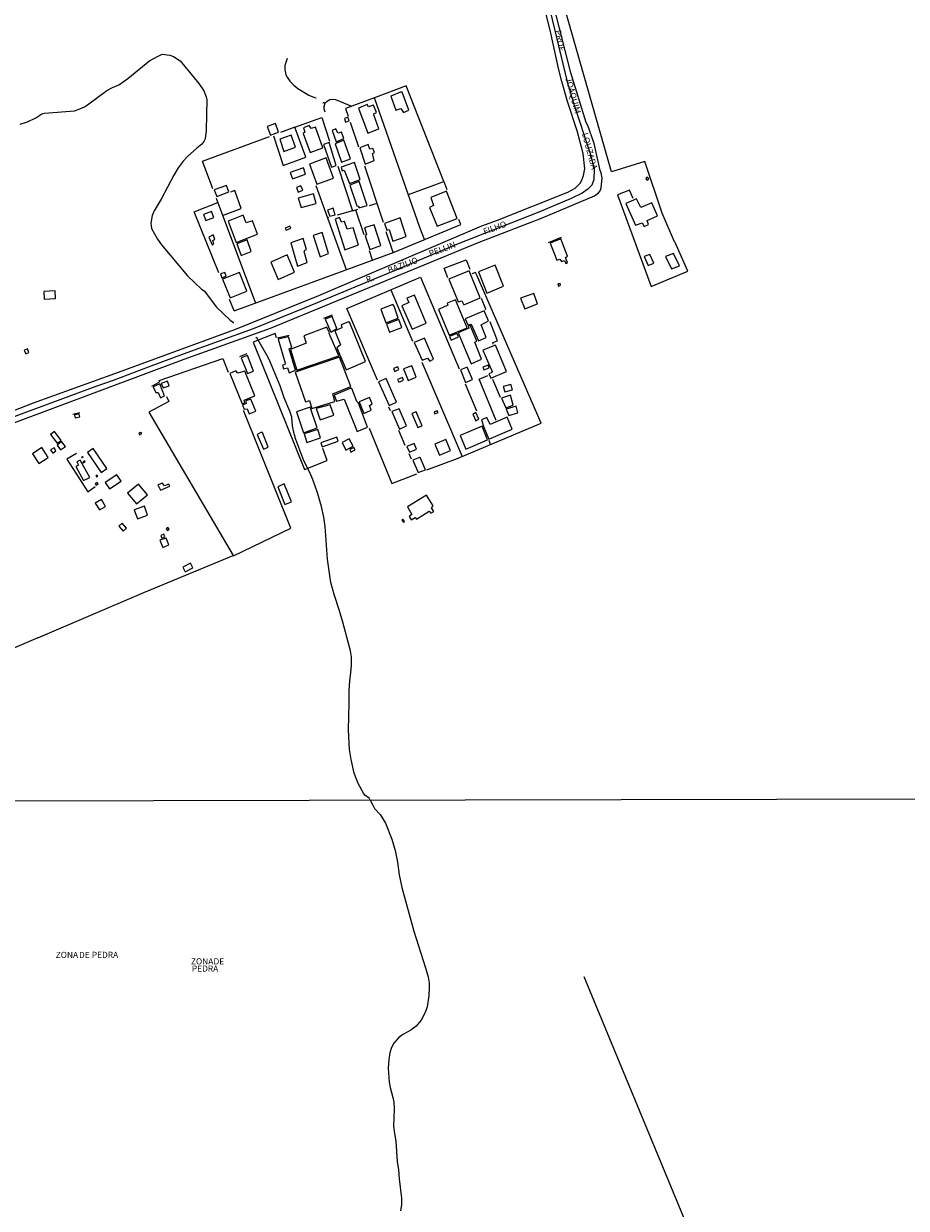
# Model space of a CAD drawing. Units: millimetres. Extents: x 175902 to 178317, y 1665955 to 1668731.
# Drawn here: x 176990 to 177349, y 1666900 to 1667383 of the extents above; entities that cross this region are included whole.
import ezdxf
from ezdxf.enums import TextEntityAlignment as Align

# ---------------------------------------------------------------- set-up
doc = ezdxf.new("R2010")
doc.units = ezdxf.units.MM
for name, color, linetype in [('V-BUEIRO', 5, 'Continuous'), ('V-EDIFICACAO', 2, 'Continuous'), ('V-EIXO_DE_LOGRADOURO', 3, 'Continuous'), ('V-LOTE', 1, 'Continuous'), ('V-NOME_DOS_LOGRADOUROS', 7, 'Continuous'), ('V-QUADRA', 6, 'Continuous'), ('V-TALVEGUE', 7, 'Continuous'), ('V-TESTADA', 141, 'Continuous'), ('V-VALETA', 6, 'Continuous'), ('X-LIMITE_1000', 7, 'Continuous')]:
    doc.layers.add(name, color=color, linetype=linetype)

# ---------------------------------------------------------------- blocks, each defined once
blk = doc.blocks.new('305')
at = {"color": 0, "linetype": 'ByBlock', "lineweight": -2, "const_width": 0.05}
blk.add_lwpolyline([(0.73, 0.39, 0.60863), (-0.73, 0.38)], format="xyb", dxfattribs=at)

msp = doc.modelspace()

# ---------------------------------------------------------------- linework, layer by layer
at = {"layer": 'V-EDIFICACAO'}
for points in [[(177143.27, 1667354.6), (177139.29, 1667353), (177141.38, 1667347.33), (177143.41, 1667347.96), (177144.43, 1667346.26), (177146.66, 1667347.26), (177143.97, 1667354.6), (177143.27, 1667354.6)], [(177130.17, 1667348.69), (177129.67, 1667349.58), (177126.07, 1667348.15), (177129.89, 1667337.94), (177134.38, 1667339.7), (177132.3, 1667345.37), (177132.38, 1667345.79), (177133.49, 1667346.31), (177132.23, 1667349.36), (177130.17, 1667348.69)], [(177088.87, 1667340.63), (177090.2, 1667337.05), (177093.55, 1667338.31), (177092.26, 1667341.85), (177088.87, 1667340.63)], [(177106, 1667340.96), (177103.7, 1667340.09), (177104.23, 1667338.28), (177103.53, 1667337.78), (177106.35, 1667330.05), (177111.51, 1667331.99), (177108.58, 1667340.3), (177106.84, 1667339.78), (177106, 1667340.96)], [(177121.73, 1667344.36), (177120.44, 1667343.88), (177120.82, 1667342.42), (177122.35, 1667342.95), (177121.73, 1667344.36)], [(177094.07, 1667335.44), (177095.66, 1667330.39), (177100.42, 1667332.15), (177098.66, 1667337.09), (177094.07, 1667335.44)], [(177116.81, 1667339.67), (177115.39, 1667339), (177117.04, 1667334.4), (177120.1, 1667335.74), (177119.22, 1667338.32), (177117.67, 1667337.9), (177116.81, 1667339.67)], [(177111.79, 1667333.28), (177115.12, 1667324.04), (177117.05, 1667324.76), (177114.1, 1667334.09), (177111.79, 1667333.28)], [(177120.2, 1667335.07), (177116.55, 1667333.58), (177119.18, 1667326.08), (177122.86, 1667327.5), (177120.2, 1667335.07)], [(177130.05, 1667333.28), (177126.62, 1667331.98), (177128.85, 1667325.23), (177132.54, 1667326.7), (177131.78, 1667329.57), (177132.63, 1667329.96), (177132, 1667331.66), (177130.72, 1667331.33), (177130.05, 1667333.28)], [(177112.95, 1667327.82), (177106.15, 1667325.3), (177109.07, 1667317.1), (177115.98, 1667319.6), (177112.95, 1667327.82)], [(177118.99, 1667323.98), (177119.44, 1667322.54), (177120.29, 1667322.79), (177122.41, 1667317.34), (177126.78, 1667318.99), (177124.48, 1667325.98), (177118.99, 1667323.98)], [(177098.31, 1667321.81), (177099.21, 1667319.29), (177104.55, 1667321.2), (177103.63, 1667323.76), (177098.31, 1667321.81)], [(177067.3, 1667314.83), (177068.33, 1667312.13), (177073.25, 1667313.95), (177072.31, 1667316.57), (177067.3, 1667314.83)], [(177102.57, 1667316.39), (177100.86, 1667315.71), (177101.55, 1667313.88), (177103.41, 1667314.63), (177102.57, 1667316.39)], [(177122.57, 1667316.68), (177125.43, 1667308.3), (177125.91, 1667308.2), (177126.34, 1667307.44), (177129.64, 1667308.39), (177126.44, 1667318.19), (177122.57, 1667316.68)], [(177243.63, 1667319.92), (177243.16, 1667319.32), (177243.9, 1667318.7), (177244.43, 1667319.29), (177243.63, 1667319.92)], [(177101.58, 1667311.41), (177102.73, 1667307.57), (177108.91, 1667309.29), (177107.71, 1667313.15), (177101.58, 1667311.41)], [(177161.92, 1667314.3), (177155.54, 1667311.68), (177156.69, 1667308.44), (177155.08, 1667307.66), (177158.15, 1667299.98), (177166.27, 1667303.18), (177161.92, 1667314.3)], [(177239.34, 1667311.14), (177235.02, 1667309.19), (177238.98, 1667300.43), (177241.72, 1667301.42), (177242.49, 1667299.93), (177244.31, 1667300.71), (177243.79, 1667302.38), (177248.02, 1667304.23), (177245.59, 1667309.48), (177241.14, 1667307.6), (177239.34, 1667311.14)], [(177113.53, 1667306.58), (177114.46, 1667304.03), (177116.63, 1667304.69), (177115.73, 1667307.34), (177113.53, 1667306.58)], [(177062.93, 1667304.78), (177063.87, 1667302.29), (177067.1, 1667303.52), (177066.17, 1667305.94), (177062.93, 1667304.78)], [(177082.96, 1667302.18), (177080.39, 1667301.34), (177079.14, 1667304.49), (177073, 1667302.09), (177076.26, 1667293.36), (177084.94, 1667296.73), (177082.96, 1667302.18)], [(177120.46, 1667301.9), (177119.21, 1667301.6), (177118.36, 1667303.55), (177116.64, 1667302.9), (177120.56, 1667290.38), (177126.11, 1667292.43), (177123.97, 1667299.39), (177121.49, 1667298.82), (177120.46, 1667301.9)], [(177136.73, 1667301.14), (177137.6, 1667298.44), (177138.56, 1667298.63), (177140.15, 1667293.92), (177145.59, 1667295.84), (177143.11, 1667303.34), (177136.73, 1667301.14)], [(177096.29, 1667299.17), (177096.61, 1667298.36), (177098.59, 1667299.19), (177098.18, 1667299.97), (177096.29, 1667299.17)], [(177107.64, 1667296.2), (177110.51, 1667287.48), (177113.94, 1667288.85), (177111.29, 1667297.45), (177107.64, 1667296.2)], [(177128.54, 1667299.31), (177129.35, 1667296.7), (177128.84, 1667296.11), (177130.75, 1667290.51), (177135.19, 1667292.07), (177132.46, 1667300.6), (177128.54, 1667299.31)], [(177065.11, 1667295.59), (177066.53, 1667292.43), (177067.15, 1667292.72), (177066.77, 1667294.2), (177067.57, 1667294.75), (177066.89, 1667296.44), (177065.11, 1667295.59)], [(177076.46, 1667292.81), (177078.23, 1667288.03), (177082.42, 1667289.71), (177080.67, 1667294.41), (177076.46, 1667292.81)], [(177098.6, 1667293.25), (177101.25, 1667283.77), (177105.24, 1667285.15), (177104.01, 1667289.67), (177104.19, 1667290.2), (177104.94, 1667290.54), (177103.58, 1667294.99), (177098.6, 1667293.25)], [(177204.17, 1667293.03), (177206.95, 1667286.15), (177208.16, 1667286.53), (177208.79, 1667285.6), (177210, 1667286.02), (177210.67, 1667284.73), (177211.29, 1667285.14), (177210.45, 1667287.25), (177211.33, 1667287.83), (177208.56, 1667294.82), (177204.17, 1667293.03)], [(177090.41, 1667285.4), (177093.4, 1667278.31), (177099.99, 1667281.3), (177097.01, 1667288.26), (177090.41, 1667285.4)], [(177244.87, 1667288.43), (177242.57, 1667287.59), (177244.22, 1667284.02), (177246.44, 1667284.92), (177244.87, 1667288.43)], [(177251.22, 1667287.66), (177253.67, 1667282.57), (177256.89, 1667283.87), (177254.42, 1667288.93), (177251.22, 1667287.66)], [(177174.95, 1667281.43), (177178.42, 1667272.76), (177185.19, 1667275.61), (177181.8, 1667284.1), (177174.95, 1667281.43)], [(177069.89, 1667280.55), (177070.48, 1667279), (177072.17, 1667279.65), (177071.57, 1667281.19), (177069.89, 1667280.55)], [(177070.7, 1667278.46), (177073.79, 1667270.8), (177080.63, 1667273.5), (177077.56, 1667281.1), (177070.7, 1667278.46)], [(177162.92, 1667278.45), (177166.69, 1667269.22), (177168.16, 1667269.54), (177168.97, 1667267.9), (177175.68, 1667270.78), (177171.19, 1667281.83), (177162.92, 1667278.45)], [(176997.84, 1667273.39), (176997.97, 1667270.3), (177002.59, 1667270.54), (177002.48, 1667273.68), (176997.84, 1667273.39)], [(177192.1, 1667270.61), (177193.85, 1667266.32), (177199.09, 1667268.39), (177197.5, 1667272.54), (177192.1, 1667270.61)], [(177208.23, 1667276.69), (177207.33, 1667276.45), (177207.68, 1667275.58), (177208.47, 1667275.98), (177208.23, 1667276.69)], [(177140.07, 1667268.09), (177135.15, 1667266.13), (177137.28, 1667260.65), (177142.22, 1667262.57), (177140.6, 1667267.37), (177140.07, 1667268.09)], [(177145.86, 1667270.72), (177146.57, 1667268.93), (177143.81, 1667267.53), (177148.01, 1667258), (177153.74, 1667260.55), (177148.87, 1667271.94), (177145.86, 1667270.72)], [(177165.63, 1667269.98), (177162.29, 1667268.61), (177162.5, 1667267.83), (177158.7, 1667266.04), (177163.03, 1667255.57), (177170.46, 1667258.62), (177165.63, 1667269.98)], [(177112.5, 1667262.07), (177114.86, 1667256.81), (177117.27, 1667258.33), (177115.31, 1667263.25), (177112.5, 1667262.07)], [(177169.62, 1667262.2), (177170.61, 1667259.79), (177172.09, 1667260.11), (177174.97, 1667253.35), (177178.1, 1667254.65), (177176.06, 1667259.77), (177179.04, 1667261.43), (177177.37, 1667265.5), (177169.62, 1667262.2)], [(177098.38, 1667249.73), (177100.95, 1667241.36), (177118.12, 1667247.22), (177114.12, 1667256.23), (177114.28, 1667256.58), (177113.17, 1667258.8), (177103.85, 1667255.26), (177104.73, 1667252.29), (177098.38, 1667249.73)], [(177122.07, 1667261.05), (177119.06, 1667259.82), (177119.36, 1667258.59), (177116.47, 1667257.33), (177118.76, 1667251.62), (177117.32, 1667250.5), (177121.03, 1667241.49), (177129, 1667244.8), (177122.56, 1667260.62), (177122.07, 1667261.05)], [(177137.46, 1667260.11), (177138.79, 1667256.76), (177143.76, 1667258.74), (177142.48, 1667262.01), (177137.46, 1667260.11)], [(177171.6, 1667259.61), (177170.83, 1667259.27), (177171.07, 1667258.49), (177166.76, 1667256.52), (177172.03, 1667243.97), (177176.22, 1667245.75), (177173.5, 1667252.68), (177174.35, 1667253.19), (177171.6, 1667259.61)], [(177093.41, 1667253.98), (177096.24, 1667244.24), (177096.13, 1667243.71), (177095.14, 1667243.32), (177095.52, 1667241.93), (177097.17, 1667242.25), (177097.86, 1667240.25), (177100.38, 1667241.34), (177097.88, 1667250.06), (177098.88, 1667250.63), (177097.6, 1667254.91), (177093.41, 1667253.98)], [(177148.85, 1667252.6), (177152, 1667245.36), (177154.25, 1667246.22), (177155.14, 1667244.99), (177156.69, 1667245.87), (177153.02, 1667254.4), (177148.85, 1667252.6)], [(177163.22, 1667255.09), (177163.85, 1667253.61), (177166.88, 1667254.85), (177166.22, 1667256.33), (177163.22, 1667255.09)], [(176989.9, 1667249.49), (176990.6, 1667248.02), (176991.78, 1667248.58), (176991.17, 1667249.96), (176989.9, 1667249.49)], [(177176.83, 1667249.55), (177180.53, 1667240.82), (177180.49, 1667240.38), (177179.26, 1667239.8), (177180.01, 1667238.04), (177186.42, 1667240.75), (177181.9, 1667251.49), (177176.83, 1667249.55)], [(177080.82, 1667247.37), (177078.25, 1667246.35), (177080.83, 1667239.91), (177083.36, 1667240.96), (177080.82, 1667247.37)], [(177100.3, 1667240.53), (177104.45, 1667228.48), (177106.09, 1667228.94), (177107.14, 1667225.75), (177116.52, 1667228.52), (177115.67, 1667231.67), (177122.99, 1667234.62), (177118.32, 1667246.59), (177100.3, 1667240.53)], [(177076.89, 1667240.08), (177076.09, 1667241.01), (177073.64, 1667240.02), (177078.65, 1667227.59), (177079.73, 1667228.01), (177079.58, 1667229.07), (177083.91, 1667230.85), (177079.82, 1667240.99), (177076.89, 1667240.08)], [(177140.44, 1667241.97), (177140.95, 1667240.81), (177142.61, 1667241.54), (177142.14, 1667242.68), (177140.44, 1667241.97)], [(177144.41, 1667241.82), (177146.4, 1667237.1), (177149.61, 1667238.55), (177147.8, 1667243.1), (177144.41, 1667241.82)], [(177170.36, 1667242.58), (177167.62, 1667241.42), (177169.72, 1667236.37), (177172.55, 1667237.55), (177170.36, 1667242.58)], [(177176.75, 1667242.54), (177177.16, 1667241.41), (177179.34, 1667242.32), (177178.89, 1667243.4), (177176.75, 1667242.54)], [(177042.46, 1667234.57), (177043.54, 1667232.28), (177044.41, 1667232.3), (177045.46, 1667230.01), (177047.08, 1667230.87), (177045.19, 1667235.81), (177042.46, 1667234.57)], [(177045.7, 1667235.92), (177046.57, 1667234.07), (177048.96, 1667234.92), (177048.33, 1667236.82), (177045.7, 1667235.92)], [(177116.13, 1667231.14), (177117.14, 1667228.74), (177120.21, 1667229.48), (177125.63, 1667216.28), (177129.81, 1667218.17), (177126.06, 1667227.85), (177125.47, 1667228.51), (177123.36, 1667233.8), (177123.05, 1667233.97), (177116.13, 1667231.14)], [(177134.3, 1667236.64), (177138.59, 1667226.9), (177141.54, 1667228.32), (177137.39, 1667237.9), (177134.3, 1667236.64)], [(177142.02, 1667237.5), (177142.49, 1667236.42), (177144.44, 1667237.31), (177143.99, 1667238.33), (177142.02, 1667237.5)], [(177185.11, 1667234.72), (177185.71, 1667232.54), (177188.84, 1667233.34), (177188.2, 1667235.55), (177185.11, 1667234.72)], [(177080.25, 1667228.8), (177080.32, 1667227.76), (177078.85, 1667227.09), (177079.49, 1667225.45), (177080.72, 1667225.64), (177081.6, 1667223.53), (177084.25, 1667224.57), (177082.24, 1667229.51), (177080.25, 1667228.8)], [(177126.37, 1667228.41), (177128.28, 1667223.7), (177131.26, 1667224.99), (177130.59, 1667226.92), (177131.65, 1667227.61), (177130.53, 1667230.26), (177126.37, 1667228.41)], [(177184.38, 1667229.94), (177186.11, 1667225.96), (177189.15, 1667227.01), (177188, 1667231.1), (177184.38, 1667229.94)], [(177100.8, 1667224.31), (177103.76, 1667215.85), (177109.26, 1667217.86), (177106.38, 1667226.23), (177100.8, 1667224.31)], [(177108.88, 1667225.7), (177110.42, 1667221.06), (177115.99, 1667222.99), (177114.63, 1667227.27), (177108.88, 1667225.7)], [(177139.68, 1667224.43), (177142.85, 1667217.35), (177145.64, 1667218.68), (177142.69, 1667225.64), (177139.68, 1667224.43)], [(177149.59, 1667224.38), (177147.87, 1667223.63), (177150.34, 1667217.94), (177152.04, 1667218.72), (177149.59, 1667224.38)], [(177156.91, 1667224.32), (177157.23, 1667223.49), (177158.52, 1667224.02), (177158.2, 1667224.79), (177156.91, 1667224.32)], [(177186.3, 1667225.43), (177187.41, 1667222.82), (177191.07, 1667223.99), (177190.31, 1667226.72), (177186.3, 1667225.43)], [(177010.34, 1667223.07), (177010.59, 1667221.92), (177012.49, 1667222.34), (177012.29, 1667223.43), (177010.34, 1667223.07)], [(177173.98, 1667224.08), (177172.69, 1667223.47), (177173.89, 1667220.67), (177175.21, 1667221.31), (177173.98, 1667224.08)], [(177179.79, 1667219.18), (177178.4, 1667222.03), (177176.2, 1667221.08), (177177.13, 1667218.05), (177179.23, 1667213.21), (177188.68, 1667217.36), (177186.72, 1667222.12), (177179.79, 1667219.18)], [(177002.25, 1667216.36), (177000.61, 1667215.16), (177003.25, 1667211.55), (177004.87, 1667212.68), (177002.25, 1667216.36)], [(177037.3, 1667215.96), (177036.57, 1667215.54), (177036.9, 1667215), (177037.8, 1667215.5), (177037.3, 1667215.96)], [(177086.32, 1667215.92), (177084.86, 1667215.15), (177087.36, 1667209.11), (177089.28, 1667209.92), (177087.03, 1667215.91), (177086.32, 1667215.92)], [(177103.93, 1667215.34), (177105.11, 1667211.89), (177110.57, 1667213.82), (177109.51, 1667217.19), (177103.93, 1667215.34)], [(177167.54, 1667214.75), (177169.92, 1667209.16), (177178.74, 1667213.01), (177176.48, 1667218.52), (177167.54, 1667214.75)], [(176993.27, 1667207.22), (176995.83, 1667203.31), (176999.7, 1667205.8), (176997.1, 1667209.79), (176993.27, 1667207.22)], [(177005.09, 1667212.21), (177003.3, 1667210.83), (177004.71, 1667208.82), (177006.7, 1667210.27), (177005.09, 1667212.21)], [(177110.75, 1667211.77), (177111.29, 1667210.1), (177117.79, 1667212.37), (177117.23, 1667214.01), (177110.75, 1667211.77)], [(177122.28, 1667213.36), (177119.41, 1667211.85), (177121, 1667208.73), (177123.97, 1667210.36), (177122.28, 1667213.36)], [(177122.57, 1667208.96), (177123.05, 1667207.96), (177124.74, 1667208.87), (177124.25, 1667209.82), (177122.57, 1667208.96)], [(177145.86, 1667210.27), (177146.89, 1667207.88), (177149.78, 1667209.17), (177148.75, 1667211.51), (177145.86, 1667210.27)], [(177157.21, 1667211.13), (177159.13, 1667206.64), (177163.55, 1667208.57), (177161.68, 1667213.1), (177157.21, 1667211.13)], [(177000.57, 1667208.85), (177001.48, 1667207.58), (177002.82, 1667208.47), (177002.03, 1667209.66), (177000.57, 1667208.85)], [(177013.21, 1667205.83), (177013.67, 1667206.14), (177013.87, 1667205.93), (177013.46, 1667205.62), (177013.21, 1667205.83)], [(177017.97, 1667209.36), (177015.67, 1667207.76), (177021.19, 1667199.69), (177023.55, 1667201.26), (177017.97, 1667209.36)], [(177150.98, 1667205.81), (177148.29, 1667204.64), (177150.36, 1667199.69), (177153.36, 1667200.78), (177151.44, 1667205.42), (177150.98, 1667205.81)], [(177012.65, 1667204.67), (177011.33, 1667204.03), (177011.95, 1667202.67), (177010.85, 1667202.06), (177013.98, 1667196.4), (177016.55, 1667197.64), (177012.65, 1667204.67)], [(177013.71, 1667203.98), (177013.88, 1667203.61), (177014.76, 1667204.1), (177014.61, 1667204.45), (177013.71, 1667203.98)], [(177018.83, 1667195.01), (177019.19, 1667194.48), (177020.01, 1667194.97), (177019.63, 1667195.62), (177018.83, 1667195.01)], [(177019.08, 1667198.36), (177019.29, 1667197.94), (177019.84, 1667198.15), (177019.53, 1667198.61), (177019.08, 1667198.36)], [(177022.92, 1667195.51), (177024.61, 1667192.95), (177029.39, 1667196.08), (177027.65, 1667198.65), (177022.92, 1667195.51)], [(177046.19, 1667195.28), (177044.38, 1667194.55), (177045.41, 1667192.43), (177049.23, 1667194.03), (177048.82, 1667194.86), (177047, 1667194.17), (177046.19, 1667195.28)], [(177031.96, 1667191.26), (177035.57, 1667186.93), (177040.1, 1667190.51), (177036.46, 1667194.86), (177031.96, 1667191.26)], [(177095.79, 1667194.98), (177093.18, 1667193.86), (177096.1, 1667186.63), (177098.8, 1667187.74), (177095.79, 1667194.98)], [(177018.74, 1667187.21), (177020.59, 1667184.42), (177023.04, 1667185.84), (177021.33, 1667188.61), (177018.74, 1667187.21)], [(177034.65, 1667184.37), (177035.98, 1667180.7), (177040.13, 1667182.25), (177038.85, 1667185.88), (177034.65, 1667184.37)], [(177146.12, 1667185.65), (177147.86, 1667182.57), (177146.71, 1667181.71), (177147.59, 1667180.32), (177149.2, 1667181.25), (177149.7, 1667180.62), (177154.88, 1667183.85), (177155.6, 1667183.05), (177156.77, 1667183.8), (177155.89, 1667185.2), (177156.52, 1667186.01), (177153.79, 1667190.38), (177146.12, 1667185.65)], [(177029.76, 1667178.95), (177028.47, 1667177.77), (177030.19, 1667175.8), (177031.57, 1667177.01), (177029.76, 1667178.95)], [(177047.79, 1667176.72), (177048.33, 1667176.05), (177048.89, 1667176.55), (177048.37, 1667177.2), (177047.79, 1667176.72)], [(177144.2, 1667180.57), (177143.81, 1667180.28), (177144.52, 1667179.3), (177144.88, 1667179.62), (177144.2, 1667180.57)], [(177045.1, 1667172.01), (177046.34, 1667169.14), (177048.8, 1667170.1), (177047.68, 1667172.89), (177045.1, 1667172.01)], [(177045.52, 1667174.03), (177046.02, 1667172.94), (177047.19, 1667173.4), (177046.76, 1667174.51), (177045.52, 1667174.03)], [(177054.53, 1667161.03), (177055.51, 1667159.12), (177058.66, 1667160.81), (177057.68, 1667162.69), (177054.53, 1667161.03)]]:
    msp.add_lwpolyline(points, close=True, dxfattribs=at)
at = {"layer": 'V-EIXO_DE_LOGRADOURO'}
for points in [[(177100.49, 1667620.34), (177104.35, 1667611.33), (177119.95, 1667576.74), (177132.89, 1667550.58), (177137.41, 1667541.78), (177147.08, 1667523.9), (177162.13, 1667496.88), (177171.8, 1667478.8), (177176.47, 1667469.76), (177180.37, 1667460.72), (177183.65, 1667451.3), (177190.25, 1667434.08), (177193.34, 1667424.9), (177196.14, 1667415.62), (177204.24, 1667387.65), (177211.1, 1667358.87), (177214.04, 1667349.31), (177220.4, 1667330.09), (177222.1, 1667323.57), (177221.95, 1667318.99)], [(177221.95, 1667318.99), (177221.26, 1667316.74), (177219.58, 1667315.02), (177217.24, 1667313.49), (177212.72, 1667311.29), (177199.56, 1667305.69), (177166.07, 1667292.59), (177139.7, 1667281.4), (177104.59, 1667266.81), (177083.22, 1667258.15), (177054.66, 1667247.88), (177040.36, 1667242.62), (177026.19, 1667237.08), (177019.08, 1667234.64), (176983.45, 1667221.54), (176976.39, 1667218.77), (176955.74, 1667210.03), (176942.87, 1667204.29), (176923.23, 1667196.55), (176897.31, 1667185.93), (176868.78, 1667174.75)]]:
    msp.add_lwpolyline(points, dxfattribs=at)
at = {"layer": 'V-LOTE'}
for points in [[(177229.27, 1667322.16), (177208.08, 1667396.47)], [(177160.86, 1667318.25), (177145.49, 1667357.16), (177132.59, 1667352.23)], [(177152.98, 1667294.55), (177151.09, 1667299.49), (177132.59, 1667352.23), (177120.87, 1667347.89), (177121.89, 1667344.88)], [(177091.46, 1667336.87), (177095.38, 1667324.7), (177104.63, 1667328.06), (177100.2, 1667340.38), (177094.26, 1667338.13)], [(177100.2, 1667340.38), (177111.16, 1667344.27), (177114.27, 1667334.7)], [(177122.69, 1667342.43), (177126.05, 1667332.35)], [(177066.71, 1667315.26), (177062.55, 1667326.52), (177089.78, 1667336.53)], [(177238.01, 1667311.27), (177236.58, 1667314.67), (177231.6, 1667312.75), (177245.38, 1667275.46), (177260.32, 1667281.69), (177255.21, 1667293.35), (177254.95, 1667293.57), (177249.88, 1667305.34), (177242.75, 1667326.3), (177229.27, 1667322.16)], [(177117.67, 1667324.39), (177123.63, 1667306.3), (177117.47, 1667304.53)], [(177128.52, 1667324.58), (177136.14, 1667301.6)], [(177113.64, 1667303.21), (177108.85, 1667316.45)], [(177146.43, 1667312.87), (177160.86, 1667318.25), (177162.11, 1667314.99)], [(177068.13, 1667311.47), (177084.08, 1667268.57)], [(177070.74, 1667304.42), (177078.27, 1667307.15), (177075.76, 1667314.55), (177073.93, 1667313.85)], [(177069.22, 1667280.93), (177059.16, 1667305.88), (177068.76, 1667309.7)], [(177123.63, 1667306.3), (177125.83, 1667306.96)], [(177124.92, 1667306.69), (177128.26, 1667296.6)], [(177133.57, 1667309.19), (177130.39, 1667308.27)], [(177075.47, 1667265.46), (177140.58, 1667289.43), (177167.87, 1667300.63), (177166.96, 1667302.75)], [(177113.88, 1667303.54), (177113.6, 1667303.43)], [(177121.24, 1667282.25), (177113.64, 1667303.21)], [(177140.18, 1667289.27), (177137.34, 1667297.75)], [(177131.82, 1667286.11), (177130.55, 1667289.9)], [(177161.02, 1667282.92), (177169.96, 1667286.3)], [(177162.46, 1667279), (177161.02, 1667282.92)], [(177169.96, 1667286.3), (177171.49, 1667282.48)], [(177121.41, 1667266.45), (177151.41, 1667279.16)], [(177151.41, 1667279.16), (177167.09, 1667241.82)], [(177166.73, 1667205.53), (177200.54, 1667219.76), (177174.39, 1667280.03), (177173.83, 1667281.19), (177172.36, 1667280.53)], [(177139.25, 1667274.02), (177148.15, 1667253.2)], [(177075.47, 1667265.46), (177073.58, 1667270.15)], [(177177.72, 1667266.02), (177178, 1667266.17), (177176.23, 1667270.47)], [(177133.83, 1667237.23), (177121.41, 1667266.45)], [(177181.04, 1667251.96), (177180.85, 1667252.63), (177182.77, 1667253.25), (177179.75, 1667261)], [(177092.13, 1667256.27), (177083.2, 1667252.74)], [(177092.68, 1667254.55), (177092.13, 1667256.27)], [(177083.2, 1667252.74), (177104.08, 1667200.88), (177113.28, 1667204.56), (177111.57, 1667209.46)], [(177044.83, 1667237.07), (177070.8, 1667246.13)], [(177070.8, 1667246.13), (177073.05, 1667240.54)], [(177151.87, 1667244.58), (177168.29, 1667206.11)], [(177182.24, 1667220.88), (177175.27, 1667237.61), (177178.83, 1667239.16)], [(177045.14, 1667236.45), (177044.83, 1667237.07)], [(177169.58, 1667235.72), (177174.21, 1667224.78)], [(177180.78, 1667237.73), (177183.78, 1667230.37)], [(177047.86, 1667230.61), (177048.8, 1667228.56), (177040.71, 1667224.21), (177075.01, 1667165.78)], [(176995.48, 1667132.28), (177038.6, 1667150.78), (177075.01, 1667165.78), (177075.13, 1667165.66), (177098.54, 1667176.97), (177079.34, 1667224.68), (177079.43, 1667224.89)], [(177139.19, 1667224.74), (177138.51, 1667226.27)], [(177130.39, 1667217.74), (177139.67, 1667195.14), (177149.91, 1667199.09)], [(177145.19, 1667210.64), (177142.57, 1667216.75)], [(177179.88, 1667211.04), (177179.32, 1667212.61)], [(177011.22, 1667207.39), (177007.23, 1667205.01), (177015.84, 1667191.8), (177018.85, 1667193.89)], [(177147.71, 1667205.1), (177146.75, 1667207.25)], [(177154.02, 1667200.7), (177166.73, 1667205.53)], [(176995.49, 1667132.28), (176914.85, 1667097.76), (176868.98, 1667077.95)], [(177492.13, 1666343.27), (177408.23, 1666534.77), (177218.13, 1666994.12)]]:
    msp.add_lwpolyline(points, dxfattribs=at)
at = {"layer": 'V-QUADRA'}
for points in [[(176984.92, 1667224.62), (176993.6, 1667227.97), (177026.85, 1667240), (177075.76, 1667257.95), (177109.95, 1667271.76), (177176.44, 1667300.1), (177182.78, 1667302.49), (177211.46, 1667313.92), (177214.4, 1667315.5), (177216.47, 1667317.55), (177217.13, 1667318.79), (177217.75, 1667320.6), (177218.32, 1667323.33), (177217.64, 1667329.61), (177215.25, 1667338.86), (177211.26, 1667350.82), (177208.98, 1667358.95), (177207.78, 1667363.73), (177204.5, 1667378.62), (177200.9, 1667393.16)], [(176986.09, 1667219.95), (177055.01, 1667245.86), (177090.27, 1667258.38), (177175.22, 1667293.51), (177200.65, 1667303.29), (177222.24, 1667312.41), (177223.92, 1667313.61), (177224.54, 1667314.47), (177224.97, 1667315.61), (177225.4, 1667319.63), (177225.01, 1667321.73), (177224.65, 1667322.73), (177222.16, 1667333.74), (177219.6, 1667340.96), (177218.93, 1667342.3), (177212.69, 1667362.53), (177205.68, 1667389.72)]]:
    msp.add_lwpolyline(points, dxfattribs=at)
at = {"layer": 'V-TALVEGUE'}
for points in [[(177130.87, 1667066.12), (177130.39, 1667066.88), (177128.72, 1667068.21), (177128.1, 1667069.05), (177126.01, 1667072.97), (177124.41, 1667077.07), (177123.13, 1667082.74), (177122.47, 1667086.81), (177122, 1667094.75), (177122.3, 1667105.65), (177122.26, 1667110.7), (177122.53, 1667114.82), (177123.05, 1667118.15), (177123.26, 1667121.05), (177123.2, 1667124.59), (177122.87, 1667127.02), (177119.76, 1667138.62), (177118.42, 1667143.29), (177116.2, 1667149.97), (177114.9, 1667154.83), (177113.49, 1667164.26), (177112.53, 1667177.57), (177111.98, 1667181.41), (177110.97, 1667185.76), (177109.39, 1667191.35), (177107.46, 1667196.76), (177106.31, 1667199.63), (177103.85, 1667204.41), (177100.23, 1667214.22), (177100.31, 1667214.33), (177099.9, 1667215.45), (177099.26, 1667218.61), (177098.94, 1667222.23), (177098.16, 1667224.62), (177095.87, 1667230.05), (177094.17, 1667234.9), (177090.14, 1667244.75), (177089.33, 1667246.46), (177084.49, 1667254.77)], [(177130.87, 1667066.12), (177131.94, 1667064.16), (177132.63, 1667062.76), (177135, 1667060.24), (177137.16, 1667056.78), (177139.76, 1667050.29), (177141.02, 1667045.68), (177141.96, 1667040.89), (177142.69, 1667035.74), (177143.73, 1667030.6), (177148.63, 1667012.8), (177153.46, 1666997.77), (177154.46, 1666994.2), (177154.86, 1666991.64), (177154.95, 1666989.73), (177154.82, 1666986.6), (177154.09, 1666981.9), (177153.45, 1666980.02), (177152.39, 1666977.71), (177151.6, 1666976.43), (177149.63, 1666973.99), (177147.39, 1666972.37), (177144.44, 1666970.81), (177143.61, 1666970.21), (177142.41, 1666969.29), (177140.57, 1666967.18), (177139.61, 1666965.32), (177138.93, 1666963.19), (177138.46, 1666960.49), (177138.2, 1666956.91), (177138.56, 1666951.22), (177138.97, 1666949.09), (177140.14, 1666944.99), (177140.49, 1666943.02), (177140.61, 1666940.42), (177140.44, 1666933.28), (177140.77, 1666930.27), (177141.32, 1666927.17), (177141.81, 1666918.93), (177142.37, 1666915.47), (177142.62, 1666911.84), (177143.63, 1666904.02), (177143.59, 1666901.41), (177143.22, 1666898.85)]]:
    msp.add_lwpolyline(points, dxfattribs=at)
at = {"layer": 'V-TESTADA'}
for points in [[(177229.27, 1667322.16), (177208.08, 1667396.47)], [(177075.47, 1667265.46), (177140.58, 1667289.43), (177167.87, 1667300.63), (177166.96, 1667302.75)], [(177203.59, 1667293.34), (177208.81, 1667295.49)], [(177161.02, 1667282.92), (177169.96, 1667286.3)], [(177121.41, 1667266.45), (177151.41, 1667279.16)], [(177111.92, 1667262.46), (177115.48, 1667263.92)], [(177092.13, 1667256.27), (177083.2, 1667252.74)], [(177093.06, 1667254.53), (177097.87, 1667255.65)], [(177044.83, 1667237.07), (177070.8, 1667246.13)], [(177077.69, 1667246.97), (177080.8, 1667248.14)], [(177041.84, 1667234.87), (177044.86, 1667236.38)], [(177009.75, 1667223.43), (177012.57, 1667224.07)]]:
    msp.add_lwpolyline(points, dxfattribs=at)
at = {"layer": 'V-VALETA'}
for points in [[(177028.49, 1667357.57), (177032.08, 1667360.2), (177041.1, 1667367.52), (177046.1, 1667370.1), (177049.23, 1667369.67), (177050.72, 1667369.19), (177053.42, 1667367.42), (177061.1, 1667358.1), (177063.09, 1667355.09), (177064.09, 1667352.74), (177064.28, 1667351.64), (177064.04, 1667338.97), (177063.58, 1667335.57), (177063.06, 1667334.52), (177062.24, 1667333.42), (177060.18, 1667331.79), (177056.48, 1667328.39), (177054.61, 1667326.48), (177052.63, 1667323.75), (177050.91, 1667320.84), (177045.72, 1667310.99), (177042.78, 1667306.26), (177041.96, 1667304.39), (177041.51, 1667301.28), (177041.74, 1667299.08), (177044.21, 1667294.69), (177045.84, 1667292.44), (177056.46, 1667279.77), (177062.08, 1667274.27), (177063.25, 1667273.6), (177068.26, 1667267.05), (177073.83, 1667261.74), (177075.17, 1667260.79)], [(177097.01, 1667368.26), (177096.11, 1667365.52), (177096.06, 1667363.9), (177096.55, 1667361.68), (177097, 1667360.7), (177098.11, 1667359.08), (177099.79, 1667357.4), (177101.37, 1667356.11), (177105.89, 1667353.43), (177108.19, 1667352.47), (177108.88, 1667352.33)], [(176988.25, 1667341.55), (176991.2, 1667342.56), (176994.65, 1667344.19), (176997.07, 1667345.77), (176998.12, 1667346.1), (177010.33, 1667347.05), (177011.93, 1667347.53), (177014.47, 1667348.68), (177015.67, 1667349.39), (177023.61, 1667355.23), (177025.91, 1667356.52), (177028.49, 1667357.57)], [(177111.76, 1667350.55), (177112.38, 1667350.08), (177111.95, 1667348.6), (177111.95, 1667347.78), (177112.42, 1667346.59)], [(177112.38, 1667350.08), (177113.29, 1667350.94), (177114.48, 1667351.56), (177115.68, 1667351.75), (177116.68, 1667351.56), (177123.26, 1667348.87)], [(177075.17, 1667260.79), (177075.24, 1667260.75)]]:
    msp.add_lwpolyline(points, dxfattribs=at)
at = {"layer": 'X-LIMITE_1000'}
msp.add_line((178314.71, 1667068.52), (175905.22, 1667063.51), dxfattribs=at)

# ---------------------------------------------------------------- block references
at = {"layer": 'V-BUEIRO'}
for p, xscale, yscale, zscale, rotation in [((177108.11, 1667352.51), 0.9999986112740301, 0.9999986112740301, 0.9999986112740301, 258), ((177112.4, 1667350.03), 0.9999982112786869, 0.9999982112786869, 0.9999982112786869, 51), ((177074.57, 1667261.22), 0.999997498403387, 0.999997498403387, 0.999997498403387, 226), ((177084.82, 1667254.05), 0.9999969272440908, 0.9999969272440908, 0.9999969272440908, 26)]:
    msp.add_blockref('305', p, dxfattribs=dict(at, xscale=xscale, yscale=yscale, zscale=zscale, rotation=rotation))

# ---------------------------------------------------------------- texts
at = {"layer": 'V-NOME_DOS_LOGRADOUROS'}
for s, rotation, p in [('PROF.', 282, (177205.34, 1667379.52)), ('JOAQUIM', 285, (177209.68, 1667360.08)), ('LOUZADA', 285, (177216.4, 1667337.48)), ('FILHO', 20, (177177.74, 1667295.8)), ('PELLIN', 20, (177155.61, 1667286.84)), ('BAZÍLIO', 20, (177138.84, 1667280.03)), ('R.', 20, (177129.97, 1667276.13))]:
    msp.add_text(s, height=2.5, rotation=rotation, dxfattribs=at).set_placement(p, align=Align.BOTTOM_LEFT)
for s, p in [('ZONA', (177002.71, 1667001.05)), ('DE', (177012.2, 1667001.04)), ('PEDRA', (177017.43, 1667001.08)), ('ZONA', (177057.82, 1666998.42)), ('PEDRA', (177058.2, 1666995.48)), ('DE', (177067.01, 1666998.42))]:
    msp.add_text(s, height=2.5, dxfattribs=at).set_placement(p, align=Align.BOTTOM_LEFT)

doc.saveas('drawing.dxf')
